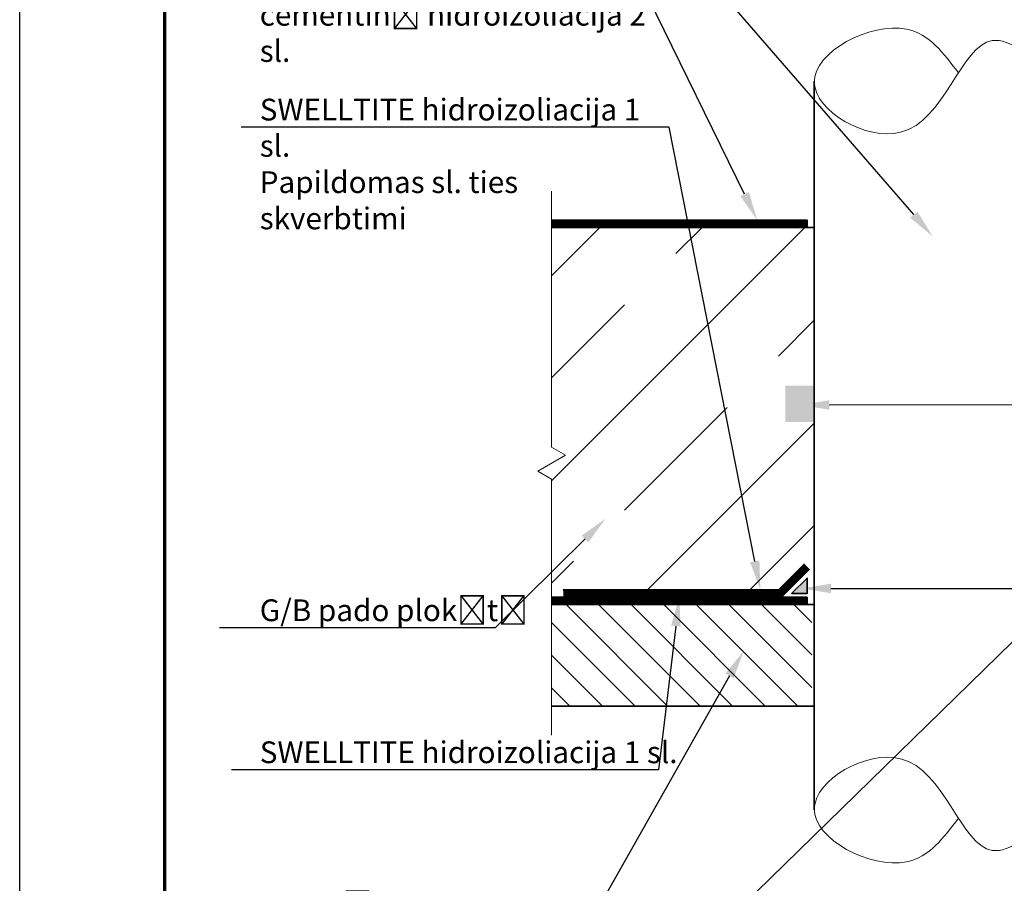
# Model space of a CAD drawing. Units: millimetres. Extents: x -17954 to -15562, y -2879 to 91.
# Drawn here: x -17954 to -16596, y -2093 to -902 of the extents above; entities that cross this region are included whole.
import ezdxf
from ezdxf import colors
from ezdxf.entities.mleader import LeaderData, LeaderLine
from ezdxf.math import Vec2, Vec3

# ---------------------------------------------------------------- set-up
doc = ezdxf.new("R2010")
doc.units = ezdxf.units.MM
doc.linetypes.add('Hidroizoliacija_MOSAS_UAB', pattern=[36, 18, -18])
for name, color, linetype, lineweight in [('Bentoseal', 42, 'Continuous', 70), ('Detaliu medz zym', 7, 'Continuous', 25), ('Konturai', 7, 'Continuous', 35), ('PRINT_LAYOUT', 7, 'Continuous', 70), ('SWELLTITE', 6, 'Hidroizoliacija_MOSAS_UAB', 70), ('TECMADRY ELAST', 76, 'Hidroizoliacija_MOSAS_UAB', 70), ('Uzpildas (hatch)', 7, 'Continuous', 18), ('Vaizdo luzis', 7, 'Continuous', 18)]:
    doc.layers.add(name, color=color, linetype=linetype, lineweight=lineweight)
doc.layers.add('Nematoma linija', color=8, linetype='Continuous', plot=False)
doc.layers.add('WATERSTOP RX', color=6, linetype='Continuous')
doc.styles.add('SW_Tekstas', font='isocpeur.ttf')

msp = doc.modelspace()

# ---------------------------------------------------------------- hatches: boundary and pattern name
at = {"layer": 'Bentoseal'}
h = msp.add_hatch(color=256, dxfattribs=at)
h.dxf.hatch_style = 1
h.paths.add_polyline_path([(-16889.144, -1693.757), (-16867.867, -1672.425), (-16867.867, -1693.757)])
at = {"layer": 'Uzpildas (hatch)'}
h = msp.add_hatch(dxfattribs=at)
h.set_pattern_fill('JIS_STN_1E', color=256, scale=200)
h.set_pattern_definition([(45, (-4108.48, 27695.63), (-141.4214, 141.4214), []), (45, (-3967.48, 27695.63), (-141.4214, 141.4214), [200, -100])])
h.paths.add_polyline_path([(-17220.288, -1188.757), (-17220.288, -1688.757), (-16857.867, -1688.757), (-16857.867, -1188.757)])
h = msp.add_hatch(dxfattribs=at)
h.set_pattern_fill('ANSI31', color=256, scale=10, angle=90)
h.set_pattern_definition([(135, (-5723.42, 5538.128), (-22.45064, -22.45064), [])])
h.paths.add_polyline_path([(-16150.085, -1848.757), (-16150.085, -1708.757), (-16526.139, -1708.757), (-16526.139, -1848.757)])
h.paths.add_polyline_path([(-17220.288, -1708.757), (-17220.288, -1848.757), (-16861.405, -1848.757), (-16861.405, -1708.757)])
at = {"layer": 'WATERSTOP RX'}
h = msp.add_hatch(color=6, dxfattribs=at)
h.dxf.hatch_style = 1
h.paths.add_polyline_path([(-16897.867, -1406.972), (-16857.867, -1406.972), (-16857.867, -1456.972), (-16897.867, -1456.972)])

# ---------------------------------------------------------------- linework, layer by layer
at = {"layer": 'Konturai', "color": 7}
for p, q in [((-16857.867, -1991.855), (-16857.867, -987.166)), ((-17220.288, -1188.757), (-16857.867, -1188.757)), ((-16841.602, -1688.757), (-16841.405, -1688.757)), ((-16857.867, -1848.757), (-17220.288, -1848.757))]:
    msp.add_line(p, q, dxfattribs=at)
at = {"layer": 'Konturai'}
for points in [[(-17220.288, -1178.753), (-16867.867, -1178.753), (-16867.867, -1188.757)], [(-16871.433, -1652.721), (-16907.26, -1688.494), (-17204.29, -1688.494), (-17204.29, -1688.494)], [(-16903.192, -1698.757), (-16864.409, -1659.97)], [(-17220.288, -1708.757), (-16857.867, -1708.757)], [(-16867.867, -1698.757), (-16867.867, -1708.757)]]:
    msp.add_lwpolyline(points, dxfattribs=at)
msp.add_lwpolyline([(-16889.144, -1693.757), (-16867.867, -1672.425), (-16867.867, -1693.757)], close=True, dxfattribs=at)
at = {"layer": 'Konturai', "color": 7}
msp.add_lwpolyline([(-17220.288, -1698.757), (-16867.867, -1698.757)], dxfattribs=at)
at = {"layer": 'Nematoma linija'}
msp.add_lwpolyline([(-17954.233, 90.91), (-15854.233, 90.91), (-15854.233, -2879.09), (-17954.233, -2879.09)], close=True, dxfattribs=at)
at = {"layer": 'PRINT_LAYOUT'}
msp.add_lwpolyline([(-17754.233, -2779.09), (-15954.233, -2779.09), (-15954.233, -9.09), (-17754.233, -9.09)], close=True, dxfattribs=at)
at = {"layer": 'SWELLTITE', "ltscale": 4, "const_width": 10}
for points in [[(-16867.867, -1656.294), (-16905.19, -1693.543), (-17204.29, -1693.543)], [(-16867.867, -1703.757), (-17220.288, -1703.757)]]:
    msp.add_lwpolyline(points, dxfattribs=at)
at = {"layer": 'TECMADRY ELAST', "ltscale": 4, "const_width": 10}
msp.add_lwpolyline([(-17220.288, -1183.756), (-16867.867, -1183.757)], dxfattribs=at)
at = {"layer": 'Vaizdo luzis', "color": 7}
msp.add_lwpolyline([(-17220.288, -1138.753), (-17220.288, -1491.798), (-17201.274, -1502.776), (-17239.301, -1524.73), (-17220.288, -1535.708), (-17220.288, -1888.753)], dxfattribs=at)
for points in [[(-16526.139, -980.916), (-16612.348, -931.143), (-16738.838, -1057.633), (-16857.867, -988.912), (-16730.692, -915.487), (-16659.073, -975.828)], [(-16526.139, -1998.105), (-16612.348, -2047.878), (-16738.838, -1921.388), (-16857.867, -1990.11), (-16730.692, -2063.534), (-16659.073, -2003.193)]]:
    msp.add_spline(points, degree=3, dxfattribs=at)

# ---------------------------------------------------------------- leaders
at = {"layer": 'Detaliu medz zym'}
ml = msp.add_multileader_mtext('Standard', dxfattribs=at)
ml.set_content('PVC arba plieninis vamzdis', color=256, style='SW_Tekstas')
ml.set_leader_properties()
ml.build(insert=Vec2(0, 0))
ml.multileader.update_dxf_attribs({"text_left_attachment_type": 6, "text_right_attachment_type": 6, "dogleg_length": 20, "arrow_head_size": 40})
ctx = ml.context
ctx.base_point, ctx.char_height, ctx.arrow_head_size, ctx.plane_origin = Vec3(-17625.003, -715.987), 30, 40, Vec3(-16762.84, -943.05)
ctx.left_attachment, ctx.right_attachment = 6, 6
notes = []
notes.append((ctx, [(1, (1, 1, 0), (-17115.003, -715.987), (-1, 0), 20, [(0, [(-16694.496, -1201.262)], 0, [])])]))
ctx.mtext.insert, ctx.mtext.width, ctx.mtext.defined_height, ctx.mtext.line_spacing_style = Vec3(-17623.003, -676.987), 506.29833, 386.195, 2
ml = msp.add_multileader_mtext('Standard', dxfattribs=at)
ml.set_content('WATERSTOP RX{\\fISOCPEUR|b0|i0|c186|p34; 101 DH} bentonitinio{\\fISOCPEUR|b0|i0|c186|p34; }molio juosta{\\fISOCPEUR|b0|i0|c186|p34; }20x25mm', color=256, style='SW_Tekstas')
ml.set_leader_properties()
ml.build(insert=Vec2(0, 0))
ml.multileader.update_dxf_attribs({"text_left_attachment_type": 6, "text_right_attachment_type": 6, "dogleg_length": 5, "arrow_head_size": 40})
ctx = ml.context
ctx.base_point, ctx.char_height, ctx.arrow_head_size, ctx.plane_origin = Vec3(-16494.25, -760.905), 30, 40, Vec3(-17124.84, -804.874)
ctx.left_attachment, ctx.right_attachment = 6, 6
notes.append((ctx, [(0, (1, 1, 0), (-16499.25, -760.905), (1, 0), 5, [(1, [(-16876.979, -1433.7), (-16505.264, -1432.832)], 0, [])])]))
ctx.mtext.insert, ctx.mtext.width, ctx.mtext.line_spacing_style = Vec3(-16492.25, -724.905), 454.93981, 2
ml = msp.add_multileader_mtext('Standard', dxfattribs=at)
ml.set_content('TECMADRY ELAST \\Pcementin{\\fISOCPEUR|b0|i0|c186|p34;ė hidroizoliacija 2 sl.}', color=256, style='SW_Tekstas')
ml.set_leader_properties()
ml.build(insert=Vec2(0, 0))
ml.multileader.update_dxf_attribs({"text_left_attachment_type": 6, "text_right_attachment_type": 6, "dogleg_length": 5, "arrow_head_size": 40})
ctx = ml.context
ctx.base_point, ctx.char_height, ctx.arrow_head_size, ctx.plane_origin = Vec3(-17625.003, -869.502), 30, 40, Vec3(-16225.84, -387.82)
ctx.left_attachment, ctx.right_attachment = 6, 6
notes.append((ctx, [(1, (1, 1, 0), (-17088.003, -869.502), (-1, 0), 5, [(0, [(-16936.477, -1178.753)], 0, [])])]))
ctx.mtext.insert, ctx.mtext.width, ctx.mtext.line_spacing_style = Vec3(-17623.003, -830.502), 535.22448, 2
ml = msp.add_multileader_mtext('Standard', dxfattribs=at)
ml.set_content('SWELLTITE hidroizoliacija 1 {\\fISOCPEUR|b0|i0|c186|p34;sl}.{\\fISOCPEUR|b0|i0|c186|p34;\\P}Papildomas sl. ties skverbtimi', color=256, style='SW_Tekstas')
ml.set_leader_properties()
ml.build(insert=Vec2(0, 0))
ml.multileader.update_dxf_attribs({"text_left_attachment_type": 6, "text_right_attachment_type": 6, "dogleg_length": 20, "arrow_head_size": 40})
ctx = ml.context
ctx.base_point, ctx.char_height, ctx.arrow_head_size, ctx.plane_origin = Vec3(-17625.003, -1050.3), 30, 40, Vec3(-16291.164, -102.376)
ctx.left_attachment, ctx.right_attachment = 6, 6
notes.append((ctx, [(1, (1, 1, 0), (-17058.003, -1050.3), (-1, 0), 20, [(0, [(-16932.334, -1688.494)], 0, [])])]))
ctx.mtext.insert, ctx.mtext.width, ctx.mtext.defined_height, ctx.mtext.line_spacing_style = Vec3(-17623.003, -1011.3), 563.09247, 210.284, 2
ml = msp.add_multileader_mtext('Standard', dxfattribs=at)
ml.set_content('G/B pado plok{\\fISOCPEUR|b0|i0|c186|p34;štė}', color=256, style='SW_Tekstas')
ml.set_leader_properties()
ml.build(insert=Vec2(0, 0))
ml.multileader.update_dxf_attribs({"text_left_attachment_type": 6, "text_right_attachment_type": 6, "dogleg_length": 5, "arrow_head_size": 40})
ctx = ml.context
ctx.base_point, ctx.char_height, ctx.arrow_head_size, ctx.plane_origin = Vec3(-17625.003, -1740.712), 30, 40, Vec3(-17197.477, -274.875)
ctx.left_attachment, ctx.right_attachment = 6, 6
notes.append((ctx, [(1, (1, 1, 0), (-17298.003, -1740.712), (-1, 0), 5, [(0, [(-17145.781, -1590.212)], 0, [])])]))
ctx.mtext.insert, ctx.mtext.line_spacing_style = Vec3(-17623.003, -1701.712), 2
ml = msp.add_multileader_mtext('Standard', dxfattribs=at)
ml.set_content('BENTOSEAL bentonitinė pasta', color=256, style='SW_Tekstas')
ml.set_leader_properties()
ml.build(insert=Vec2(0, 0))
ml.multileader.update_dxf_attribs({"text_left_attachment_type": 6, "text_right_attachment_type": 6, "dogleg_length": 5, "arrow_head_size": 40})
ctx = ml.context
ctx.base_point, ctx.char_height, ctx.arrow_head_size, ctx.plane_origin = Vec3(-17625.003, -2236.747), 30, 40, Vec3(-17047.651, -1082.976)
ctx.left_attachment, ctx.right_attachment = 6, 6
notes.append((ctx, [(1, (1, 1, 0), (-17073.003, -2236.747), (-1, 0), 5, [(1, [(-16874.959, -1686.646), (-16509.047, -1686.646)], 0, [])])]))
ctx.mtext.insert, ctx.mtext.width, ctx.mtext.line_spacing_style = Vec3(-17623.003, -2197.747), 2061.4375, 2
ml = msp.add_multileader_mtext('Standard', dxfattribs=at)
ml.set_content('SWELLTITE hidroizoliacija 1 {\\fISOCPEUR|b0|i0|c186|p34;sl}.', color=256, style='SW_Tekstas')
ml.set_leader_properties()
ml.build(insert=Vec2(0, 0))
ml.multileader.update_dxf_attribs({"text_left_attachment_type": 6, "text_right_attachment_type": 6, "dogleg_length": 5, "arrow_head_size": 40})
ctx = ml.context
ctx.base_point, ctx.char_height, ctx.arrow_head_size, ctx.plane_origin = Vec3(-17625.003, -1936.538), 30, 40, Vec3(-16381.914, -1652.833)
ctx.left_attachment, ctx.right_attachment = 6, 6
notes.append((ctx, [(1, (1, 1, 0), (-17073.003, -1936.538), (-1, 0), 5, [(0, [(-17044.077, -1698.757)], 0, [])])]))
ctx.mtext.insert, ctx.mtext.width, ctx.mtext.line_spacing_style = Vec3(-17623.003, -1897.538), 642.97217, 2
ml = msp.add_multileader_mtext('Standard', dxfattribs=at)
ml.set_content('Paruo{\\fISOCPEUR|b0|i0|c186|p34;šiamasis betono sl.}', color=256, style='SW_Tekstas')
ml.set_leader_properties()
ml.build(insert=Vec2(0, 0))
ml.multileader.update_dxf_attribs({"text_left_attachment_type": 6, "text_right_attachment_type": 6, "dogleg_length": 5, "arrow_head_size": 40})
ctx = ml.context
ctx.base_point, ctx.char_height, ctx.arrow_head_size, ctx.plane_origin = Vec3(-17625.003, -2144.852), 30, 40, Vec3(-17162.672, -1943.286)
ctx.left_attachment, ctx.right_attachment = 6, 6
notes.append((ctx, [(0, (1, 1, 0), (-17166.003, -2144.852), (-1, 0), 5, [(0, [(-16955.131, -1772.517)], 0, [])])]))
ctx.mtext.insert, ctx.mtext.line_spacing_style = Vec3(-17623.003, -2108.852), 2
for ctx, leaders in notes:
    for number, flags, end, landing, length, lines in leaders:
        leader = LeaderData()
        leader.index, (leader.has_last_leader_line, leader.has_dogleg_vector, leader.attachment_direction) = number, flags
        leader.last_leader_point, leader.dogleg_vector, leader.dogleg_length = Vec3(end), Vec3(landing), length
        for number, points, colour, breaks in lines:
            line = LeaderLine()
            line.index, line.vertices, line.color, line.breaks = number, Vec3.list(points), colors.encode_raw_color(colour), breaks
            leader.lines.append(line)
        ctx.leaders.append(leader)

doc.saveas('drawing.dxf')
